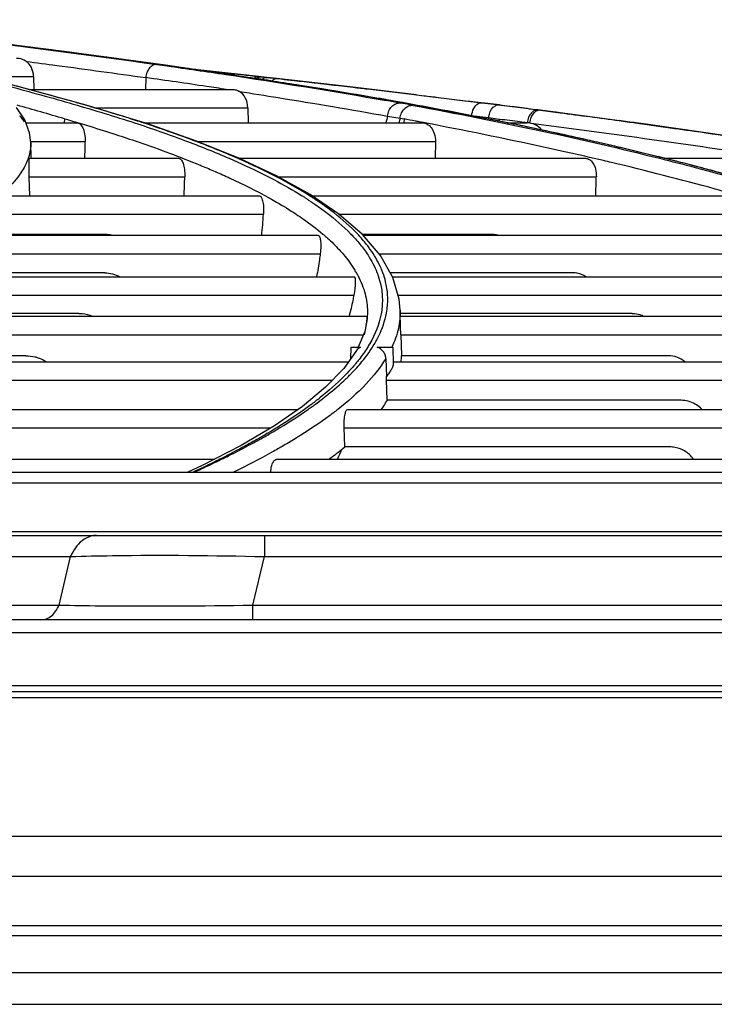
# Model space of a CAD drawing. Units: millimetres. Extents: x -2026 to 1814, y -759 to 1807.
# Drawn here: x 462 to 495, y 1373 to 1419 of the extents above; entities that cross this region are included whole.
import ezdxf

# ---------------------------------------------------------------- set-up
doc = ezdxf.new("R2010")
doc.units = ezdxf.units.MM
doc.header["$LTSCALE"] = 65.395
doc.layers.get('0').update_dxf_attribs({"linetype": 'CONTINUOUS'})

msp = doc.modelspace()

# ---------------------------------------------------------------- linework, layer by layer
at = {"linetype": 'Continuous'}
for p, q in [((464.347, 1417.911), (464.276, 1417.921)), ((468.709, 1417.306), (469.195, 1417.237)), ((469.177, 1417.258), (469.058, 1417.274)), ((469.118, 1417.266), (469.105, 1417.268)), ((472.936, 1416.711), (469.118, 1417.266)), ((462.418, 1416.191), (459.199, 1417.028)), ((460.292, 1416.744), (462.866, 1416.744)), ((462.866, 1416.744), (462.882, 1416.123)), ((470.341, 1417.088), (470.649, 1417.055)), ((470.649, 1417.055), (471.203, 1416.995)), ((473.343, 1416.759), (473.532, 1416.738)), ((473.923, 1416.694), (473.525, 1416.739)), ((473.525, 1416.739), (473.532, 1416.738)), ((473.532, 1416.738), (473.663, 1416.723)), ((468.187, 1416.684), (468.174, 1416.123)), ((473.03, 1416.696), (472.843, 1416.724)), ((476.446, 1416.163), (472.936, 1416.711)), ((473.655, 1416.724), (473.663, 1416.723)), ((473.663, 1416.723), (473.931, 1416.693)), ((474.399, 1416.641), (473.923, 1416.694)), ((473.923, 1416.694), (473.931, 1416.693)), ((473.931, 1416.693), (474.407, 1416.64)), ((474.399, 1416.641), (474.407, 1416.64)), ((474.407, 1416.64), (474.599, 1416.618)), ((474.407, 1416.64), (474.597, 1416.618)), ((477.15, 1416.317), (477.096, 1416.323)), ((477.15, 1416.317), (477.096, 1416.323)), ((477.097, 1416.333), (477.332, 1416.306)), ((477.1, 1416.333), (477.336, 1416.306)), ((477.336, 1416.306), (478.014, 1416.227)), ((465.361, 1415.379), (462.418, 1416.191)), ((462.664, 1416.123), (472.299, 1416.123)), ((476.6, 1416.137), (476.304, 1416.185)), ((479.594, 1415.636), (476.446, 1416.163)), ((480.785, 1415.9), (481.384, 1415.827)), ((481.026, 1415.871), (484.127, 1415.491)), ((468.28, 1414.486), (465.361, 1415.379)), ((479.564, 1415.64), (479.379, 1415.672)), ((479.594, 1415.636), (479.564, 1415.64)), ((479.587, 1415.598), (479.59, 1415.598)), ((480.21, 1415.526), (480.244, 1415.521)), ((480.366, 1415.498), (480.211, 1415.526)), ((485.837, 1414.441), (480.245, 1415.521)), ((484.953, 1415.387), (484.123, 1415.491)), ((484.123, 1415.491), (484.127, 1415.491)), ((484.127, 1415.491), (484.957, 1415.387)), ((485.006, 1415.375), (484.952, 1415.382)), ((484.953, 1415.387), (485.706, 1415.292)), ((484.953, 1415.387), (484.957, 1415.387)), ((485.035, 1415.377), (485.566, 1415.31)), ((465.768, 1415.255), (473.023, 1415.255)), ((473.023, 1415.255), (473.037, 1414.539)), ((479.653, 1414.859), (480.248, 1414.758)), ((484.443, 1414.773), (483.639, 1414.869)), ((486.279, 1415.219), (485.566, 1415.31)), ((485.706, 1415.292), (486.208, 1415.228)), ((486.208, 1415.228), (486.795, 1415.153)), ((486.372, 1415.207), (486.692, 1415.166)), ((486.692, 1415.166), (486.795, 1415.153)), ((486.795, 1415.153), (486.792, 1415.153)), ((486.901, 1415.135), (486.794, 1415.149)), ((486.795, 1415.153), (486.904, 1415.139)), ((491.947, 1414.465), (486.901, 1415.139)), ((462.502, 1414.539), (464.93, 1414.539)), ((464.331, 1414.735), (464.315, 1414.539)), ((464.835, 1414.588), (464.956, 1414.552)), ((468.108, 1414.539), (481.311, 1414.539)), ((470.585, 1413.678), (468.28, 1414.486)), ((480.247, 1414.759), (480.434, 1414.723)), ((480.434, 1414.723), (480.416, 1414.539)), ((480.434, 1414.723), (480.416, 1414.539)), ((481.349, 1414.551), (481.149, 1414.589)), ((482.43, 1414.343), (482.007, 1414.425)), ((484.963, 1414.706), (484.443, 1414.773)), ((484.954, 1414.612), (484.963, 1414.706)), ((485.331, 1414.539), (486.258, 1414.539)), ((485.625, 1414.482), (485.348, 1414.539)), ((490.227, 1413.481), (485.837, 1414.441)), ((491.41, 1414.539), (491.446, 1414.534)), ((491.411, 1414.539), (491.437, 1414.535)), ((492.03, 1414.454), (491.446, 1414.534)), ((493.171, 1414.293), (491.947, 1414.465)), ((492.343, 1414.411), (492.03, 1414.454)), ((492.342, 1414.411), (492.03, 1414.454)), ((462.733, 1413.607), (462.675, 1414.065)), ((492.612, 1414.372), (493.171, 1414.293)), ((462.726, 1413.662), (465.312, 1413.662)), ((462.759, 1412.859), (462.733, 1413.612)), ((472.601, 1412.866), (470.585, 1413.678)), ((470.623, 1413.662), (481.921, 1413.662)), ((481.921, 1413.662), (481.917, 1412.859)), ((481.921, 1413.662), (481.917, 1412.859)), ((494.081, 1412.535), (490.227, 1413.481)), ((462.674, 1412.859), (469.736, 1412.859)), ((470.571, 1412.611), (470.603, 1412.597)), ((470.574, 1412.611), (470.607, 1412.598)), ((474.392, 1412.028), (472.601, 1412.866)), ((472.616, 1412.859), (489.034, 1412.859)), ((472.688, 1412.611), (472.717, 1412.597)), ((472.694, 1412.611), (472.723, 1412.598)), ((473.108, 1412.597), (473.079, 1412.611)), ((473.116, 1412.598), (473.087, 1412.611)), ((492.761, 1412.859), (497.745, 1412.859)), ((497.51, 1411.59), (494.081, 1412.535)), ((462.664, 1411.983), (470.037, 1411.983)), ((462.695, 1411.083), (462.664, 1411.983)), ((475.981, 1411.146), (474.392, 1412.028)), ((474.474, 1411.983), (489.552, 1411.983)), ((477.348, 1410.217), (475.981, 1411.146)), ((461.564, 1411.083), (473.566, 1411.083)), ((474.028, 1410.985), (474.055, 1410.97)), ((474.034, 1410.985), (474.061, 1410.971)), ((475.742, 1410.985), (475.765, 1410.97)), ((475.748, 1410.985), (475.771, 1410.971)), ((476.073, 1411.083), (495.733, 1411.083)), ((476.126, 1410.97), (476.102, 1410.985)), ((476.127, 1410.97), (476.104, 1410.985)), ((461.454, 1410.207), (473.768, 1410.207)), ((475.306, 1410.212), (475.309, 1410.211)), ((475.315, 1410.213), (475.317, 1410.211)), ((476.819, 1410.493), (476.706, 1410.571)), ((476.75, 1410.543), (476.711, 1410.572)), ((476.819, 1410.493), (476.75, 1410.543)), ((478.465, 1409.25), (477.348, 1410.217)), ((477.36, 1410.207), (496.153, 1410.207)), ((476.581, 1409.263), (476.6, 1409.247)), ((476.59, 1409.263), (476.609, 1409.247)), ((477.896, 1409.286), (477.972, 1409.211)), ((477.901, 1409.286), (477.925, 1409.262)), ((477.925, 1409.262), (477.973, 1409.212)), ((459.17, 1409.211), (476.365, 1409.211)), ((466.257, 1409.247), (461.486, 1409.247)), ((479.317, 1408.248), (478.465, 1409.25)), ((484.699, 1409.247), (478.467, 1409.247)), ((478.497, 1409.211), (501.419, 1409.211)), ((458.967, 1408.335), (476.457, 1408.335)), ((479.242, 1408.335), (501.736, 1408.335)), ((479.895, 1407.217), (479.317, 1408.248)), ((466.243, 1407.428), (458.998, 1407.428)), ((478.141, 1407.478), (478.168, 1407.428)), ((478.148, 1407.478), (478.167, 1407.445)), ((478.167, 1407.445), (478.177, 1407.428)), ((479.143, 1407.444), (479.149, 1407.428)), ((479.151, 1407.445), (479.158, 1407.428)), ((479.424, 1407.428), (479.418, 1407.444)), ((479.431, 1407.428), (479.425, 1407.445)), ((488.487, 1407.428), (479.777, 1407.428)), ((455.555, 1407.243), (478.08, 1407.243)), ((479.88, 1407.243), (506.095, 1407.243)), ((480.195, 1406.179), (479.895, 1407.217)), ((455.26, 1406.367), (478.052, 1406.367)), ((480.141, 1406.367), (506.303, 1406.367)), ((480.244, 1405.668), (480.195, 1406.179)), ((479.599, 1405.521), (479.601, 1405.537)), ((479.599, 1405.521), (479.602, 1405.537)), ((480.254, 1405.374), (480.244, 1405.674)), ((450.701, 1405.378), (478.676, 1405.378)), ((465.006, 1405.512), (455.288, 1405.512)), ((478.673, 1405.158), (478.572, 1404.657)), ((478.673, 1405.158), (478.672, 1405.152)), ((491.257, 1405.512), (480.249, 1405.512)), ((480.254, 1405.378), (509.753, 1405.378)), ((478.572, 1404.657), (478.262, 1403.909)), ((450.312, 1404.501), (478.507, 1404.501)), ((480.278, 1404.501), (509.858, 1404.501)), ((480.278, 1404.501), (480.313, 1403.518)), ((478.149, 1403.704), (477.577, 1402.903)), ((477.915, 1403.909), (477.901, 1403.355)), ((477.915, 1403.909), (478.364, 1403.909)), ((479.165, 1403.909), (479.897, 1403.909)), ((479.897, 1403.909), (479.918, 1403.12)), ((444.607, 1403.215), (477.8, 1403.215)), ((462.506, 1403.499), (450.344, 1403.499)), ((479.568, 1403.367), (479.598, 1402.525)), ((479.915, 1403.215), (512.299, 1403.215)), ((480.313, 1403.518), (480.313, 1403.499)), ((480.313, 1403.518), (480.313, 1403.499)), ((492.968, 1403.499), (480.313, 1403.499)), ((477.577, 1402.903), (476.716, 1402.007)), ((477.906, 1402.868), (477.888, 1402.847)), ((477.913, 1402.868), (477.895, 1402.848)), ((444.123, 1402.339), (477.036, 1402.339)), ((477.679, 1402.411), (477.693, 1402.424)), ((477.681, 1402.411), (477.695, 1402.424)), ((479.602, 1402.339), (512.29, 1402.339)), ((479.633, 1401.409), (479.602, 1402.339)), ((476.716, 1402.007), (475.621, 1401.102)), ((476.23, 1401.211), (476.508, 1401.413)), ((476.323, 1401.274), (476.406, 1401.336)), ((476.406, 1401.336), (476.436, 1401.358)), ((476.47, 1401.536), (476.425, 1401.501)), ((476.478, 1401.536), (476.433, 1401.501)), ((476.436, 1401.358), (476.508, 1401.413)), ((479.634, 1401.389), (479.633, 1401.409)), ((493.568, 1401.389), (479.634, 1401.389)), ((437.269, 1400.955), (475.408, 1400.955)), ((475.621, 1401.102), (474.29, 1400.186)), ((475.987, 1401.035), (476.018, 1401.057)), ((475.994, 1401.035), (476.026, 1401.058)), ((476.239, 1401.212), (476.323, 1401.274)), ((477.765, 1400.955), (513.709, 1400.955)), ((436.692, 1400.078), (474.108, 1400.078)), ((474.29, 1400.186), (472.71, 1399.254)), ((477.589, 1400.078), (513.583, 1400.078)), ((477.619, 1399.202), (477.589, 1400.078)), ((473.931, 1399.813), (473.845, 1399.761)), ((473.94, 1399.813), (473.852, 1399.761)), ((473.981, 1399.761), (474.072, 1399.813)), ((473.986, 1399.761), (474.076, 1399.813)), ((472.71, 1399.254), (470.862, 1398.298)), ((477.619, 1399.182), (477.619, 1399.202)), ((477.619, 1399.182), (477.619, 1399.202)), ((492.997, 1399.182), (477.619, 1399.182)), ((428.662, 1398.596), (471.438, 1398.596)), ((474.396, 1398.596), (513.927, 1398.596)), ((470.862, 1398.298), (470.183, 1397.985)), ((305.026, 1397.985), (594.544, 1397.985)), ((397.322, 1397.472), (596.222, 1397.472)), ((599.654, 1395.157), (305.026, 1395.157)), ((305.026, 1394.985), (607.042, 1394.985)), ((473.809, 1394.985), (473.809, 1393.985)), ((443.288, 1393.985), (464.623, 1393.985)), ((464.073, 1391.685), (464.623, 1393.985)), ((473.259, 1391.685), (473.809, 1393.985)), ((473.809, 1393.985), (608.774, 1393.985)), ((443.838, 1391.685), (464.073, 1391.685)), ((473.259, 1390.985), (473.259, 1391.685)), ((473.259, 1391.685), (610.101, 1391.685)), ((672.026, 1390.985), (305.026, 1390.985)), ((305.026, 1390.385), (672.026, 1390.385)), ((305.026, 1387.867), (672.026, 1387.867)), ((305.026, 1387.596), (672.026, 1387.596)), ((577.455, 1387.285), (305.026, 1387.285)), ((307.768, 1380.728), (600.865, 1380.728)), ((307.768, 1378.842), (600.85, 1378.842)), ((600.884, 1376.485), (307.786, 1376.485)), ((312.415, 1376.02), (548.009, 1376.02)), ((547.999, 1374.253), (312.415, 1374.253)), ((407.559, 1372.765), (501.515, 1372.765))]:
    msp.add_line(p, q, dxfattribs=at)
for points in [[(469.118, 1417.266), (464.311, 1417.916), (459.555, 1418.515), (454.906, 1419.063), (451.639, 1419.429)], [(473.525, 1416.739), (470.957, 1417.022), (470.346, 1417.087)], [(481.026, 1415.871), (477.743, 1416.259), (474.399, 1416.641)], [(480.244, 1415.521), (480.049, 1415.556), (479.803, 1415.599), (479.594, 1415.636)], [(462.675, 1414.065), (462.448, 1414.689), (462.062, 1415.272)], [(497.573, 1413.659), (492.287, 1414.419), (491.383, 1414.543)]]:
    msp.add_lwpolyline(points, dxfattribs=at)
for centre, radius, start, end in [((375.438, 1106.601), 320.7, 73.90782, 74.32405), ((430.322, 1134.854), 285.034, 79.91126, 80.04653), ((539.308, 1398.792), 61.781, 164.92659, 165.23319), ((521.249, 1404.558), 42.252, 166.0296, 166.3361), ((435.625, 1174.182), 244.679, 79.07261, 79.22956), ((505.926, 1409.425), 22.139, 166.0224, 166.1813), ((444.552, 1214.763), 203.899, 78.23438, 78.37887), ((486.258, 1413.639), 0.9, 38.2002, 90), ((288.501, -71.673), 1500, 82.224228, 82.255791), ((95.032, 1418.492), 370.311, 359.12842, 359.25274), ((452.271, 1252.694), 164.417, 76.63711, 76.77218), ((391.869, 1414.381), 78.205, 357.58283, 358.24222), ((392.469, 1414.517), 97.116, 357.97333, 358.50434), ((466.12, 1395.879), 17.914, 57.4887, 58.0769), ((466.736, 1396.528), 17.227, 57.0577, 57.6661), ((444.305, 1412.252), 29.535, 354.0899, 356.029), ((466.257, 1407.9), 1.347, 76.8221, 90.0351), ((473.864, 1404.99), 4.954, 30.1505, 31.2841), ((488.487, 1406.462), 0.966, 82.2261, 90.0074), ((488.488, 1406.471), 0.957, 81.0389, 82.2102), ((488.454, 1406.399), 1.036, 54.643, 60.6214), ((476.787, 1405.554), 3.459, 2.0001, 3.2452), ((491.258, 1404.418), 1.094, 64.93, 66.5935), ((491.256, 1404.415), 1.098, 64.0055, 64.9303), ((491.254, 1404.41), 1.103, 61.5379, 64.0039), ((476.784, 1403.592), 3.531, 353.8871, 358.4991), ((470.254, 1410.151), 10.728, 313.9195, 314.966), ((466.279, 1414.308), 16.344, 307.9945, 308.4089), ((474.567, 1404.498), 5.945, 327.6479, 328.474), ((464.493, 1417.241), 19.872, 304.961, 305.3629), ((465.103, 1416.385), 18.821, 305.4736, 306.2742), ((474.386, 1404.613), 6.16, 326.4858, 327.6458), ((468.365, 1402.709), 9.817, 335.2255, 338.2588), ((492.998, 1397.596), 1.585, 82.1819, 90.0303)]:
    msp.add_arc(centre, radius, start, end, dxfattribs=at)
for points, knots in [([(455.747, 1418.964), (456.873, 1418.833), (461.198, 1418.318), (465.518, 1417.755), (468.709, 1417.306)], [0, 0, 0, 0, 0.260072, 1, 1, 1, 1]), ([(464.276, 1417.921), (463.901, 1417.969), (462.38, 1418.166), (460.858, 1418.356), (459.711, 1418.496)], [0, 0, 0, 0, 0.246387, 1, 1, 1, 1]), ([(469.059, 1417.274), (468.673, 1417.328), (467.103, 1417.546), (465.532, 1417.757), (464.347, 1417.911)], [0, 0, 0, 0, 0.245698, 1, 1, 1, 1]), ([(462.056, 1417.612), (462.138, 1417.612), (462.306, 1417.584), (462.455, 1417.502), (462.521, 1417.45)], [0, 0, 0, 0, 0.494438, 1, 1, 1, 1]), ([(462.866, 1416.744), (462.862, 1416.885), (462.797, 1417.156), (462.622, 1417.373), (462.521, 1417.45)], [0, 0, 0, 0, 0.526328, 1, 1, 1, 1]), ([(462.521, 1417.45), (463.003, 1417.388), (464.892, 1417.14), (466.781, 1416.882), (468.187, 1416.684)], [0, 0, 0, 0, 0.254642, 1, 1, 1, 1]), ([(468.709, 1417.306), (468.649, 1417.312), (468.514, 1417.282), (468.351, 1417.141), (468.234, 1416.933), (468.195, 1416.769), (468.187, 1416.684)], [0, 0, 0, 0, 0.204987, 0.440282, 0.710266, 1, 1, 1, 1]), ([(472.843, 1416.724), (472.545, 1416.769), (471.324, 1416.952), (470.101, 1417.128), (469.177, 1417.258)], [0, 0, 0, 0, 0.244253, 1, 1, 1, 1]), ([(469.195, 1417.237), (470.123, 1417.106), (473.593, 1416.601), (477.056, 1416.042), (479.587, 1415.598)], [0, 0, 0, 0, 0.267112, 1, 1, 1, 1]), ([(462.631, 1416.123), (462.338, 1416.202), (461.165, 1416.517), (459.99, 1416.821), (459.108, 1417.042)], [0, 0, 0, 0, 0.25026, 1, 1, 1, 1]), ([(471.203, 1416.995), (471.383, 1416.975), (472.096, 1416.897), (472.81, 1416.818), (473.343, 1416.759)], [0, 0, 0, 0, 0.251701, 1, 1, 1, 1]), ([(473.328, 1416.651), (473.356, 1416.68), (473.415, 1416.727), (473.491, 1416.743), (473.525, 1416.739)], [0, 0, 0, 0, 0.543761, 1, 1, 1, 1]), ([(473.555, 1416.708), (473.563, 1416.711), (473.595, 1416.723), (473.63, 1416.727), (473.655, 1416.724)], [0, 0, 0, 0, 0.262477, 1, 1, 1, 1]), ([(461.692, 1416.284), (462.201, 1416.146), (463.219, 1415.865), (464.734, 1415.435), (466.216, 1415), (467.185, 1414.693), (467.656, 1414.539)], [0, 0, 0, 0, 0.254593, 0.509524, 0.760554, 1, 1, 1, 1]), ([(471.997, 1416.123), (471.688, 1416.17), (470.419, 1416.362), (469.148, 1416.547), (468.187, 1416.684)], [0, 0, 0, 0, 0.243707, 1, 1, 1, 1]), ([(476.304, 1416.185), (476.037, 1416.228), (474.946, 1416.402), (473.854, 1416.572), (473.03, 1416.696)], [0, 0, 0, 0, 0.245027, 1, 1, 1, 1]), ([(473.451, 1416.63), (473.459, 1416.639), (473.49, 1416.67), (473.526, 1416.695), (473.555, 1416.708)], [0, 0, 0, 0, 0.271571, 1, 1, 1, 1]), ([(473.708, 1416.591), (473.738, 1416.625), (473.801, 1416.68), (473.886, 1416.699), (473.923, 1416.694)], [0, 0, 0, 0, 0.546645, 1, 1, 1, 1]), ([(474.169, 1416.52), (474.2, 1416.558), (474.267, 1416.622), (474.359, 1416.646), (474.399, 1416.641)], [0, 0, 0, 0, 0.552223, 1, 1, 1, 1]), ([(474.599, 1416.618), (474.809, 1416.595), (475.643, 1416.501), (476.477, 1416.405), (477.1, 1416.333)], [0, 0, 0, 0, 0.251733, 1, 1, 1, 1]), ([(466.434, 1415.051), (466.126, 1415.144), (464.862, 1415.515), (463.592, 1415.864), (462.631, 1416.123)], [0, 0, 0, 0, 0.244526, 1, 1, 1, 1]), ([(472.299, 1416.123), (472.356, 1416.123), (472.473, 1416.106), (472.58, 1416.057), (472.63, 1416.026)], [0, 0, 0, 0, 0.493689, 1, 1, 1, 1]), ([(473.023, 1415.255), (473.02, 1415.417), (472.95, 1415.718), (472.745, 1415.954), (472.63, 1416.026)], [0, 0, 0, 0, 0.545334, 1, 1, 1, 1]), ([(472.63, 1416.026), (473.242, 1415.931), (475.586, 1415.563), (477.926, 1415.167), (479.652, 1414.859)], [0, 0, 0, 0, 0.260832, 1, 1, 1, 1]), ([(479.379, 1415.672), (479.151, 1415.711), (478.225, 1415.869), (477.299, 1416.023), (476.6, 1416.137)], [0, 0, 0, 0, 0.24619, 1, 1, 1, 1]), ([(478.014, 1416.227), (478.247, 1416.2), (479.171, 1416.092), (480.094, 1415.983), (480.785, 1415.9)], [0, 0, 0, 0, 0.252201, 1, 1, 1, 1]), ([(481.384, 1415.827), (481.61, 1415.8), (482.507, 1415.691), (483.404, 1415.581), (484.075, 1415.497)], [0, 0, 0, 0, 0.252445, 1, 1, 1, 1]), ([(479.564, 1415.64), (479.62, 1415.63), (479.835, 1415.593), (480.051, 1415.554), (480.211, 1415.526)], [0, 0, 0, 0, 0.257164, 1, 1, 1, 1]), ([(479.652, 1414.859), (479.66, 1414.945), (479.703, 1415.113), (479.839, 1415.323), (480.031, 1415.462), (480.183, 1415.487), (480.253, 1415.48)], [0, 0, 0, 0, 0.273608, 0.535976, 0.777303, 1, 1, 1, 1]), ([(480.247, 1414.758), (480.256, 1414.844), (480.301, 1415.01), (480.442, 1415.218), (480.639, 1415.353), (480.793, 1415.376), (480.865, 1415.369)], [0, 0, 0, 0, 0.270089, 0.530494, 0.773074, 1, 1, 1, 1]), ([(480.865, 1415.369), (480.815, 1415.378), (480.611, 1415.416), (480.407, 1415.453), (480.253, 1415.48)], [0, 0, 0, 0, 0.24363, 1, 1, 1, 1]), ([(485.348, 1414.539), (484.944, 1414.621), (483.286, 1414.955), (481.624, 1415.269), (480.366, 1415.498)], [0, 0, 0, 0, 0.243576, 1, 1, 1, 1]), ([(480.865, 1415.369), (482.913, 1414.989), (486.823, 1414.215), (490.707, 1413.321), (492.552, 1412.859)], [0, 0, 0, 0, 0.522862, 1, 1, 1, 1]), ([(483.639, 1414.869), (483.651, 1414.992), (483.71, 1415.214), (483.859, 1415.402), (483.947, 1415.453)], [0, 0, 0, 0, 0.547351, 1, 1, 1, 1]), ([(483.947, 1415.453), (483.961, 1415.46), (484.016, 1415.487), (484.079, 1415.497), (484.123, 1415.491)], [0, 0, 0, 0, 0.265757, 1, 1, 1, 1]), ([(484.443, 1414.773), (484.45, 1414.835), (484.492, 1415.053), (484.622, 1415.272), (484.763, 1415.349)], [0, 0, 0, 0, 0.280341, 1, 1, 1, 1]), ([(484.763, 1415.349), (484.778, 1415.357), (484.837, 1415.384), (484.905, 1415.393), (484.953, 1415.387)], [0, 0, 0, 0, 0.26351, 1, 1, 1, 1]), ([(462.207, 1414.883), (462.227, 1414.858), (462.304, 1414.762), (462.375, 1414.66), (462.424, 1414.582)], [0, 0, 0, 0, 0.257743, 1, 1, 1, 1]), ([(466.991, 1414.881), (466.945, 1414.895), (466.759, 1414.952), (466.574, 1415.009), (466.434, 1415.051)], [0, 0, 0, 0, 0.248143, 1, 1, 1, 1]), ([(468.065, 1414.539), (467.977, 1414.568), (467.62, 1414.684), (467.261, 1414.797), (466.991, 1414.881)], [0, 0, 0, 0, 0.246271, 1, 1, 1, 1]), ([(486.596, 1415.113), (486.553, 1415.089), (486.447, 1415.003), (486.327, 1414.804), (486.285, 1414.629), (486.275, 1414.536)], [0, 0, 0, 0, 0.217678, 0.590817, 1, 1, 1, 1]), ([(486.705, 1415.099), (486.662, 1415.076), (486.486, 1414.933), (486.403, 1414.702), (486.385, 1414.529)], [0, 0, 0, 0, 0.219982, 1, 1, 1, 1]), ([(486.792, 1415.153), (486.776, 1415.156), (486.708, 1415.159), (486.641, 1415.138), (486.596, 1415.113)], [0, 0, 0, 0, 0.242584, 1, 1, 1, 1]), ([(486.901, 1415.139), (486.885, 1415.142), (486.817, 1415.145), (486.75, 1415.124), (486.705, 1415.099)], [0, 0, 0, 0, 0.24262, 1, 1, 1, 1]), ([(486.904, 1415.139), (487.218, 1415.099), (488.459, 1414.937), (489.7, 1414.772), (490.627, 1414.646)], [0, 0, 0, 0, 0.252373, 1, 1, 1, 1]), ([(464.327, 1414.735), (464.455, 1414.7), (464.624, 1414.651), (464.793, 1414.601), (464.835, 1414.588)], [0, 0, 0, 0, 0.751185, 1, 1, 1, 1]), ([(464.93, 1414.539), (464.955, 1414.539), (465.009, 1414.527), (465.081, 1414.478), (465.147, 1414.401), (465.229, 1414.25), (465.298, 1413.999), (465.314, 1413.781), (465.312, 1413.662)], [0, 0, 0, 0, 0.073108, 0.154571, 0.2511, 0.366231, 0.653779, 1, 1, 1, 1]), ([(464.956, 1414.552), (465.098, 1414.51), (465.656, 1414.341), (466.213, 1414.167), (466.626, 1414.034)], [0, 0, 0, 0, 0.255262, 1, 1, 1, 1]), ([(467.656, 1414.539), (468.452, 1414.278), (469.959, 1413.754), (471.441, 1413.161), (472.136, 1412.859)], [0, 0, 0, 0, 0.52485, 1, 1, 1, 1]), ([(472.533, 1412.859), (471.842, 1413.162), (470.365, 1413.755), (468.861, 1414.279), (468.065, 1414.539)], [0, 0, 0, 0, 0.473993, 1, 1, 1, 1]), ([(481.149, 1414.589), (481.09, 1414.6), (480.851, 1414.645), (480.613, 1414.69), (480.434, 1414.723)], [0, 0, 0, 0, 0.249123, 1, 1, 1, 1]), ([(481.311, 1414.539), (481.386, 1414.539), (481.548, 1414.495), (481.748, 1414.31), (481.889, 1414.021), (481.921, 1413.788), (481.921, 1413.662)], [0, 0, 0, 0, 0.191222, 0.409285, 0.6779, 1, 1, 1, 1]), ([(486.256, 1414.539), (486.149, 1414.553), (485.718, 1414.609), (485.287, 1414.665), (484.963, 1414.706)], [0, 0, 0, 0, 0.249234, 1, 1, 1, 1]), ([(497.687, 1412.938), (495.855, 1413.215), (492.116, 1413.758), (488.372, 1414.264), (486.463, 1414.512)], [0, 0, 0, 0, 0.49053, 1, 1, 1, 1]), ([(491.446, 1414.534), (491.544, 1414.52), (491.932, 1414.467), (492.321, 1414.413), (492.612, 1414.372)], [0, 0, 0, 0, 0.250736, 1, 1, 1, 1]), ([(496.971, 1413.749), (496.591, 1413.805), (495.049, 1414.031), (493.506, 1414.25), (492.343, 1414.411)], [0, 0, 0, 0, 0.246719, 1, 1, 1, 1]), ([(466.626, 1414.034), (466.98, 1413.92), (468.308, 1413.48), (469.622, 1412.998), (470.574, 1412.611)], [0, 0, 0, 0, 0.265612, 1, 1, 1, 1]), ([(489.893, 1412.748), (489.301, 1412.887), (486.821, 1413.456), (484.33, 1413.973), (482.43, 1414.343)], [0, 0, 0, 0, 0.239027, 1, 1, 1, 1]), ([(489.825, 1413.57), (489.525, 1413.639), (488.295, 1413.918), (487.062, 1414.184), (486.129, 1414.378)], [0, 0, 0, 0, 0.24431, 1, 1, 1, 1]), ([(493.171, 1414.293), (493.422, 1414.258), (494.419, 1414.117), (495.416, 1413.972), (496.161, 1413.863)], [0, 0, 0, 0, 0.251938, 1, 1, 1, 1]), ([(462.733, 1413.607), (462.741, 1413.368), (462.652, 1412.851), (462.252, 1412.106), (461.61, 1411.354), (461.073, 1410.884), (460.77, 1410.644)], [0, 0, 0, 0, 0.19517, 0.418031, 0.683683, 1, 1, 1, 1]), ([(490.76, 1413.352), (490.683, 1413.37), (490.371, 1413.443), (490.059, 1413.516), (489.825, 1413.57)], [0, 0, 0, 0, 0.248424, 1, 1, 1, 1]), ([(492.787, 1412.859), (492.621, 1412.901), (491.946, 1413.069), (491.27, 1413.232), (490.76, 1413.352)], [0, 0, 0, 0, 0.246358, 1, 1, 1, 1]), ([(462.664, 1411.983), (462.662, 1412.05), (462.658, 1412.18), (462.655, 1412.361), (462.654, 1412.516), (462.655, 1412.64), (462.658, 1412.734), (462.662, 1412.794), (462.665, 1412.828), (462.668, 1412.845), (462.67, 1412.854), (462.673, 1412.859), (462.674, 1412.859)], [0, 0, 0, 0, 0.231334, 0.441553, 0.61876, 0.759917, 0.866275, 0.940185, 0.965681, 0.983871, 0.995042, 1, 1, 1, 1]), ([(469.736, 1412.859), (469.757, 1412.859), (469.802, 1412.847), (469.861, 1412.797), (469.913, 1412.72), (469.979, 1412.568), (470.031, 1412.318), (470.04, 1412.101), (470.037, 1411.983)], [0, 0, 0, 0, 0.063046, 0.137012, 0.229517, 0.343917, 0.638468, 1, 1, 1, 1]), ([(470.607, 1412.598), (470.681, 1412.567), (470.974, 1412.447), (471.265, 1412.324), (471.482, 1412.23)], [0, 0, 0, 0, 0.254356, 1, 1, 1, 1]), ([(472.136, 1412.859), (472.183, 1412.839), (472.369, 1412.757), (472.555, 1412.674), (472.694, 1412.611)], [0, 0, 0, 0, 0.252981, 1, 1, 1, 1]), ([(473.087, 1412.611), (473.041, 1412.632), (472.857, 1412.716), (472.673, 1412.798), (472.533, 1412.859)], [0, 0, 0, 0, 0.246934, 1, 1, 1, 1]), ([(472.723, 1412.598), (473.241, 1412.362), (474.215, 1411.889), (475.157, 1411.355), (475.592, 1411.083)], [0, 0, 0, 0, 0.526043, 1, 1, 1, 1]), ([(475.95, 1411.084), (475.521, 1411.355), (474.591, 1411.89), (473.629, 1412.362), (473.116, 1412.598)], [0, 0, 0, 0, 0.473409, 1, 1, 1, 1]), ([(489.034, 1412.859), (489.101, 1412.859), (489.248, 1412.812), (489.418, 1412.622), (489.533, 1412.335), (489.555, 1412.107), (489.552, 1411.983)], [0, 0, 0, 0, 0.178682, 0.391737, 0.665182, 1, 1, 1, 1]), ([(496.707, 1410.969), (496.202, 1411.116), (494.068, 1411.722), (491.917, 1412.268), (490.271, 1412.659)], [0, 0, 0, 0, 0.237063, 1, 1, 1, 1]), ([(492.552, 1412.859), (493.116, 1412.718), (495.254, 1412.169), (497.378, 1411.567), (498.929, 1411.083)], [0, 0, 0, 0, 0.263819, 1, 1, 1, 1]), ([(493.431, 1412.696), (493.378, 1412.71), (493.163, 1412.765), (492.948, 1412.819), (492.787, 1412.859)], [0, 0, 0, 0, 0.24877, 1, 1, 1, 1]), ([(494.64, 1412.382), (494.54, 1412.408), (494.138, 1412.514), (493.735, 1412.619), (493.431, 1412.696)], [0, 0, 0, 0, 0.247586, 1, 1, 1, 1]), ([(471.482, 1412.23), (471.713, 1412.13), (472.577, 1411.744), (473.426, 1411.322), (474.034, 1410.985)], [0, 0, 0, 0, 0.265842, 1, 1, 1, 1]), ([(496.753, 1411.8), (496.581, 1411.849), (495.878, 1412.048), (495.173, 1412.24), (494.64, 1412.382)], [0, 0, 0, 0, 0.245392, 1, 1, 1, 1]), ([(473.566, 1411.083), (473.582, 1411.083), (473.619, 1411.069), (473.662, 1411.019), (473.7, 1410.943), (473.732, 1410.839), (473.757, 1410.71), (473.778, 1410.497), (473.777, 1410.326), (473.768, 1410.207)], [0, 0, 0, 0, 0.051858, 0.117972, 0.206563, 0.320382, 0.459558, 0.622286, 1, 1, 1, 1]), ([(474.061, 1410.971), (474.172, 1410.909), (474.597, 1410.668), (475.013, 1410.412), (475.315, 1410.213)], [0, 0, 0, 0, 0.260429, 1, 1, 1, 1]), ([(475.771, 1410.971), (475.817, 1410.941), (475.998, 1410.824), (476.177, 1410.704), (476.309, 1410.612)], [0, 0, 0, 0, 0.254973, 1, 1, 1, 1]), ([(476.711, 1410.572), (476.664, 1410.605), (476.472, 1410.742), (476.276, 1410.873), (476.127, 1410.97)], [0, 0, 0, 0, 0.244484, 1, 1, 1, 1]), ([(475.317, 1410.211), (475.434, 1410.134), (475.872, 1409.837), (476.293, 1409.516), (476.59, 1409.263)], [0, 0, 0, 0, 0.263575, 1, 1, 1, 1]), ([(476.309, 1410.612), (476.461, 1410.505), (477.02, 1410.099), (477.548, 1409.648), (477.901, 1409.286)], [0, 0, 0, 0, 0.269124, 1, 1, 1, 1]), ([(478.284, 1409.212), (478.181, 1409.323), (477.726, 1409.786), (477.221, 1410.199), (476.819, 1410.493)], [0, 0, 0, 0, 0.232389, 1, 1, 1, 1]), ([(476.365, 1409.211), (476.394, 1409.211), (476.431, 1409.151), (476.454, 1409.07), (476.472, 1408.966), (476.482, 1408.838), (476.485, 1408.624), (476.472, 1408.454), (476.457, 1408.335)], [0, 0, 0, 0, 0.094516, 0.180288, 0.294562, 0.436784, 0.60485, 1, 1, 1, 1]), ([(476.609, 1409.247), (476.676, 1409.19), (476.933, 1408.964), (477.178, 1408.725), (477.35, 1408.539)], [0, 0, 0, 0, 0.260232, 1, 1, 1, 1]), ([(477.973, 1409.212), (478.025, 1409.157), (478.224, 1408.941), (478.41, 1408.714), (478.538, 1408.539)], [0, 0, 0, 0, 0.25924, 1, 1, 1, 1]), ([(478.834, 1408.539), (478.793, 1408.596), (478.621, 1408.829), (478.433, 1409.051), (478.284, 1409.212)], [0, 0, 0, 0, 0.241327, 1, 1, 1, 1]), ([(484.699, 1409.247), (484.756, 1409.247), (484.834, 1409.239), (484.908, 1409.22), (484.927, 1409.215)], [0, 0, 0, 0, 0.746867, 1, 1, 1, 1]), ([(476.457, 1408.335), (476.446, 1408.243), (476.397, 1407.878), (476.337, 1407.514), (476.285, 1407.243)], [0, 0, 0, 0, 0.250816, 1, 1, 1, 1]), ([(477.35, 1408.539), (477.424, 1408.46), (477.696, 1408.153), (477.941, 1407.821), (478.098, 1407.562)], [0, 0, 0, 0, 0.263238, 1, 1, 1, 1]), ([(478.538, 1408.539), (478.603, 1408.45), (478.841, 1408.106), (479.039, 1407.732), (479.151, 1407.445)], [0, 0, 0, 0, 0.26282, 1, 1, 1, 1]), ([(479.425, 1407.445), (479.39, 1407.538), (479.231, 1407.921), (479.017, 1408.281), (478.834, 1408.539)], [0, 0, 0, 0, 0.239241, 1, 1, 1, 1]), ([(466.243, 1407.428), (466.365, 1407.428), (466.615, 1407.398), (466.849, 1407.305), (466.958, 1407.243)], [0, 0, 0, 0, 0.494607, 1, 1, 1, 1]), ([(478.177, 1407.428), (478.203, 1407.381), (478.303, 1407.197), (478.391, 1407.005), (478.447, 1406.859)], [0, 0, 0, 0, 0.255791, 1, 1, 1, 1]), ([(479.158, 1407.428), (479.176, 1407.381), (479.243, 1407.195), (479.297, 1407.004), (479.328, 1406.859)], [0, 0, 0, 0, 0.253959, 1, 1, 1, 1]), ([(479.592, 1406.859), (479.583, 1406.907), (479.54, 1407.1), (479.482, 1407.289), (479.431, 1407.428)], [0, 0, 0, 0, 0.246892, 1, 1, 1, 1]), ([(488.962, 1407.302), (488.936, 1407.317), (488.834, 1407.369), (488.722, 1407.403), (488.637, 1407.416)], [0, 0, 0, 0, 0.257388, 1, 1, 1, 1]), ([(478.08, 1407.243), (478.088, 1407.243), (478.099, 1407.228), (478.105, 1407.207), (478.114, 1407.167), (478.12, 1407.099), (478.122, 1406.946), (478.105, 1406.698), (478.074, 1406.485), (478.052, 1406.367)], [0, 0, 0, 0, 0.026202, 0.04894, 0.07923, 0.163046, 0.277662, 0.593271, 1, 1, 1, 1]), ([(478.447, 1406.859), (478.553, 1406.588), (478.702, 1406.025), (478.706, 1405.441), (478.673, 1405.158)], [0, 0, 0, 0, 0.50512, 1, 1, 1, 1]), ([(479.328, 1406.859), (479.376, 1406.634), (479.429, 1406.172), (479.344, 1405.21), (479.061, 1404.516), (478.812, 1404.084)], [0, 0, 0, 0, 0.239544, 0.480464, 1, 1, 1, 1]), ([(479.602, 1405.537), (479.642, 1405.756), (479.682, 1406.2), (479.635, 1406.643), (479.592, 1406.859)], [0, 0, 0, 0, 0.501694, 1, 1, 1, 1]), ([(478.052, 1406.367), (478.037, 1406.283), (477.972, 1405.951), (477.893, 1405.622), (477.826, 1405.377)], [0, 0, 0, 0, 0.251128, 1, 1, 1, 1]), ([(480.244, 1405.667), (480.254, 1405.375), (480.195, 1404.766), (479.992, 1404.191), (479.861, 1403.909)], [0, 0, 0, 0, 0.484842, 1, 1, 1, 1]), ([(465.006, 1405.512), (465.062, 1405.512), (465.284, 1405.501), (465.504, 1405.446), (465.657, 1405.378)], [0, 0, 0, 0, 0.24881, 1, 1, 1, 1]), ([(478.656, 1405.15), (478.654, 1405.13), (478.642, 1405.04), (478.628, 1404.949), (478.617, 1404.878)], [0, 0, 0, 0, 0.216374, 1, 1, 1, 1]), ([(478.676, 1405.378), (478.677, 1405.378), (478.677, 1405.37), (478.678, 1405.362), (478.677, 1405.342), (478.675, 1405.317), (478.672, 1405.285), (478.666, 1405.228), (478.66, 1405.183), (478.656, 1405.15)], [0, 0, 0, 0, 0.017077, 0.065166, 0.144685, 0.255281, 0.396552, 0.568083, 1, 1, 1, 1]), ([(479.043, 1404.084), (479.112, 1404.201), (479.356, 1404.655), (479.53, 1405.149), (479.599, 1405.521)], [0, 0, 0, 0, 0.265249, 1, 1, 1, 1]), ([(480.278, 1404.501), (480.276, 1404.565), (480.272, 1404.688), (480.266, 1404.862), (480.262, 1405.016), (480.259, 1405.128), (480.257, 1405.204), (480.256, 1405.25), (480.255, 1405.288), (480.254, 1405.32), (480.254, 1405.344), (480.254, 1405.36), (480.253, 1405.37), (480.254, 1405.373), (480.253, 1405.378), (480.254, 1405.378)], [0, 0, 0, 0, 0.217343, 0.419953, 0.597226, 0.743469, 0.80423, 0.856662, 0.900801, 0.93672, 0.964512, 0.984268, 0.99116, 0.996074, 1, 1, 1, 1]), ([(491.257, 1405.512), (491.294, 1405.512), (491.442, 1405.505), (491.59, 1405.467), (491.692, 1405.422)], [0, 0, 0, 0, 0.247226, 1, 1, 1, 1]), ([(478.617, 1404.878), (478.612, 1404.849), (478.59, 1404.723), (478.565, 1404.598), (478.545, 1404.501)], [0, 0, 0, 0, 0.23132, 1, 1, 1, 1]), ([(478.364, 1403.909), (478.342, 1403.897), (478.257, 1403.844), (478.187, 1403.768), (478.149, 1403.704)], [0, 0, 0, 0, 0.253307, 1, 1, 1, 1]), ([(478.19, 1402.935), (478.275, 1403.029), (478.586, 1403.391), (478.866, 1403.781), (479.043, 1404.084)], [0, 0, 0, 0, 0.265355, 1, 1, 1, 1]), ([(478.812, 1404.084), (478.775, 1404.02), (478.618, 1403.758), (478.441, 1403.508), (478.298, 1403.325)], [0, 0, 0, 0, 0.240704, 1, 1, 1, 1]), ([(479.568, 1403.367), (479.566, 1403.428), (479.543, 1403.549), (479.426, 1403.759), (479.273, 1403.867), (479.165, 1403.909)], [0, 0, 0, 0, 0.259084, 0.508194, 1, 1, 1, 1]), ([(462.506, 1403.499), (462.651, 1403.499), (462.846, 1403.477), (463.032, 1403.423), (463.078, 1403.407)], [0, 0, 0, 0, 0.748234, 1, 1, 1, 1]), ([(463.078, 1403.407), (463.112, 1403.396), (463.246, 1403.346), (463.373, 1403.277), (463.462, 1403.216)], [0, 0, 0, 0, 0.247984, 1, 1, 1, 1]), ([(479.568, 1403.367), (479.303, 1402.935), (478.601, 1402.064), (477.765, 1401.329), (477.292, 1400.956)], [0, 0, 0, 0, 0.457342, 1, 1, 1, 1]), ([(478.298, 1403.325), (478.285, 1403.308), (478.231, 1403.24), (478.177, 1403.174), (478.135, 1403.124)], [0, 0, 0, 0, 0.247395, 1, 1, 1, 1]), ([(493.752, 1403.216), (493.641, 1403.309), (493.39, 1403.453), (493.105, 1403.499), (492.968, 1403.499)], [0, 0, 0, 0, 0.512922, 1, 1, 1, 1]), ([(477.895, 1402.848), (477.794, 1402.736), (477.349, 1402.27), (476.863, 1401.844), (476.478, 1401.536)], [0, 0, 0, 0, 0.233445, 1, 1, 1, 1]), ([(477.835, 1402.561), (477.866, 1402.592), (477.987, 1402.714), (478.104, 1402.84), (478.19, 1402.935)], [0, 0, 0, 0, 0.255016, 1, 1, 1, 1]), ([(478.135, 1403.124), (478.117, 1403.102), (478.045, 1403.016), (477.97, 1402.931), (477.913, 1402.868)], [0, 0, 0, 0, 0.24668, 1, 1, 1, 1]), ([(479.918, 1403.12), (479.919, 1403.08), (479.895, 1402.986), (479.827, 1402.844), (479.726, 1402.685), (479.644, 1402.579), (479.598, 1402.525)], [0, 0, 0, 0, 0.178207, 0.412656, 0.690373, 1, 1, 1, 1]), ([(476.508, 1401.413), (476.615, 1401.495), (477.02, 1401.812), (477.408, 1402.149), (477.681, 1402.411)], [0, 0, 0, 0, 0.262983, 1, 1, 1, 1]), ([(479.602, 1402.339), (479.6, 1402.386), (479.599, 1402.448), (479.598, 1402.51), (479.598, 1402.525)], [0, 0, 0, 0, 0.753992, 1, 1, 1, 1]), ([(476.34, 1401.428), (476.317, 1401.41), (476.223, 1401.337), (476.129, 1401.265), (476.057, 1401.212)], [0, 0, 0, 0, 0.247377, 1, 1, 1, 1]), ([(494.243, 1401.213), (494.14, 1401.272), (493.919, 1401.361), (493.684, 1401.389), (493.568, 1401.389)], [0, 0, 0, 0, 0.506526, 1, 1, 1, 1]), ([(475.706, 1400.955), (475.571, 1400.858), (474.995, 1400.458), (474.4, 1400.085), (473.94, 1399.813)], [0, 0, 0, 0, 0.237251, 1, 1, 1, 1]), ([(474.076, 1399.813), (474.238, 1399.907), (474.851, 1400.269), (475.45, 1400.654), (475.88, 1400.955)], [0, 0, 0, 0, 0.263102, 1, 1, 1, 1]), ([(477.292, 1400.956), (477.16, 1400.853), (476.592, 1400.42), (475.999, 1400.022), (475.536, 1399.732)], [0, 0, 0, 0, 0.235396, 1, 1, 1, 1]), ([(476.057, 1401.212), (476.029, 1401.19), (475.913, 1401.104), (475.795, 1401.018), (475.706, 1400.955)], [0, 0, 0, 0, 0.246944, 1, 1, 1, 1]), ([(477.589, 1400.078), (477.585, 1400.204), (477.587, 1400.382), (477.611, 1400.602), (477.633, 1400.728), (477.661, 1400.827), (477.693, 1400.905), (477.736, 1400.955), (477.765, 1400.955)], [0, 0, 0, 0, 0.407828, 0.577339, 0.716526, 0.82546, 0.906247, 1, 1, 1, 1]), ([(479.521, 1401.212), (479.507, 1401.19), (479.449, 1401.104), (479.389, 1401.018), (479.342, 1400.955)], [0, 0, 0, 0, 0.246744, 1, 1, 1, 1]), ([(494.557, 1400.957), (494.534, 1400.983), (494.44, 1401.08), (494.33, 1401.162), (494.243, 1401.213)], [0, 0, 0, 0, 0.257302, 1, 1, 1, 1]), ([(473.852, 1399.761), (473.778, 1399.718), (473.474, 1399.541), (473.168, 1399.37), (472.935, 1399.243)], [0, 0, 0, 0, 0.244645, 1, 1, 1, 1]), ([(473.048, 1399.243), (473.129, 1399.286), (473.443, 1399.455), (473.755, 1399.629), (473.986, 1399.761)], [0, 0, 0, 0, 0.255477, 1, 1, 1, 1]), ([(475.536, 1399.732), (475.471, 1399.691), (475.203, 1399.524), (474.932, 1399.363), (474.726, 1399.243)], [0, 0, 0, 0, 0.244562, 1, 1, 1, 1]), ([(472.935, 1399.243), (472.835, 1399.189), (472.425, 1398.968), (472.011, 1398.754), (471.696, 1398.596)], [0, 0, 0, 0, 0.24366, 1, 1, 1, 1]), ([(471.779, 1398.596), (471.888, 1398.65), (472.314, 1398.86), (472.737, 1399.077), (473.048, 1399.243)], [0, 0, 0, 0, 0.256502, 1, 1, 1, 1]), ([(474.726, 1399.243), (474.542, 1399.137), (473.762, 1398.695), (472.964, 1398.284), (472.349, 1397.985)], [0, 0, 0, 0, 0.237057, 1, 1, 1, 1]), ([(477.147, 1398.806), (477.187, 1398.837), (477.347, 1398.96), (477.504, 1399.086), (477.619, 1399.182)], [0, 0, 0, 0, 0.254732, 1, 1, 1, 1]), ([(494.162, 1398.598), (494.052, 1398.758), (493.763, 1399.023), (493.394, 1399.142), (493.214, 1399.167)], [0, 0, 0, 0, 0.515832, 1, 1, 1, 1]), ([(471.696, 1398.596), (471.594, 1398.545), (471.174, 1398.337), (470.751, 1398.134), (470.43, 1397.985)], [0, 0, 0, 0, 0.24434, 1, 1, 1, 1]), ([(470.478, 1397.985), (470.59, 1398.035), (471.026, 1398.235), (471.459, 1398.44), (471.779, 1398.596)], [0, 0, 0, 0, 0.255823, 1, 1, 1, 1]), ([(474.11, 1397.985), (474.118, 1398.077), (474.142, 1398.236), (474.2, 1398.414), (474.259, 1398.513), (474.311, 1398.571), (474.364, 1398.596), (474.396, 1398.596)], [0, 0, 0, 0, 0.387984, 0.672067, 0.778625, 0.865633, 1, 1, 1, 1]), ([(476.866, 1398.596), (476.89, 1398.614), (476.984, 1398.683), (477.077, 1398.753), (477.147, 1398.806)], [0, 0, 0, 0, 0.252585, 1, 1, 1, 1]), ([(465.848, 1394.985), (465.756, 1394.985), (465.36, 1394.93), (465.024, 1394.647), (464.85, 1394.401)], [0, 0, 0, 0, 0.234562, 1, 1, 1, 1]), ([(464.623, 1393.985), (465.283, 1394.006), (468.345, 1394.071), (471.408, 1394.04), (473.809, 1393.985)], [0, 0, 0, 0, 0.215595, 1, 1, 1, 1]), ([(463.216, 1390.985), (463.393, 1390.985), (463.781, 1391.149), (463.994, 1391.491), (464.073, 1391.685)], [0, 0, 0, 0, 0.457517, 1, 1, 1, 1]), ([(464.073, 1391.685), (464.726, 1391.67), (467.787, 1391.624), (470.85, 1391.646), (473.259, 1391.685)], [0, 0, 0, 0, 0.213035, 1, 1, 1, 1])]:
    msp.add_open_spline(points, degree=3, knots=knots, dxfattribs=at)
for points in [[(477.096, 1416.323), (476.815, 1416.356), (476.535, 1416.388), (476.254, 1416.42)], [(487.746, 1415.026), (487.465, 1415.063), (487.185, 1415.099), (486.904, 1415.135)], [(490.627, 1414.646), (490.889, 1414.61), (491.15, 1414.575), (491.411, 1414.539)], [(464.85, 1394.401), (464.758, 1394.272), (464.683, 1394.131), (464.623, 1393.985)]]:
    msp.add_open_spline(points, degree=3, dxfattribs=at)

doc.saveas('drawing.dxf')
